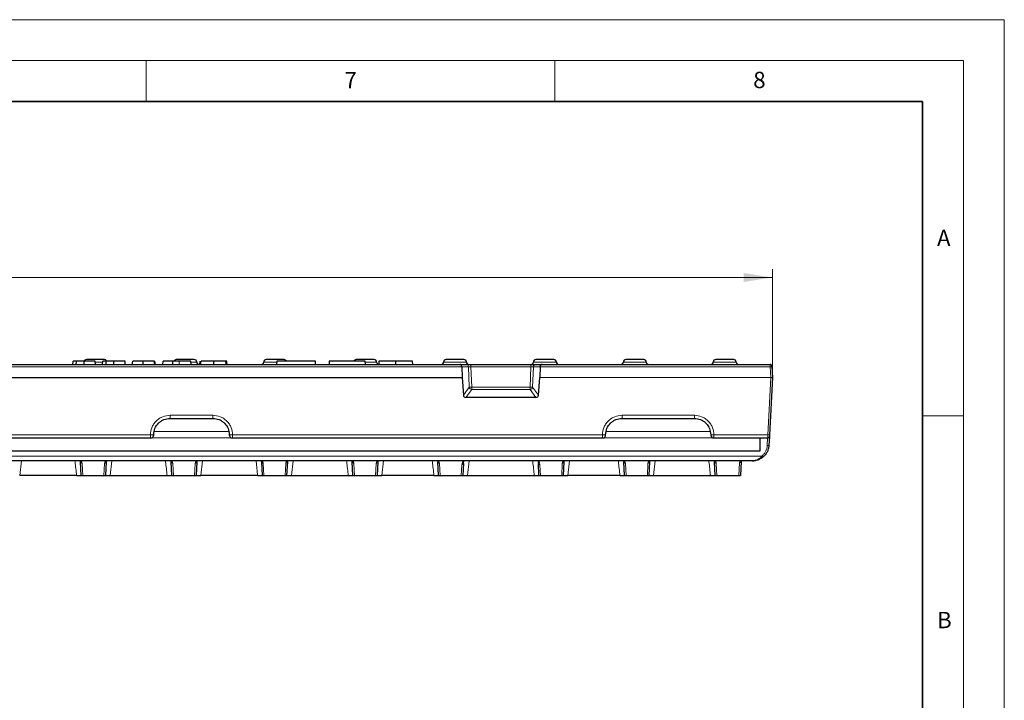
# Model space of a CAD drawing. Units: millimetres. Extents: x 0 to 420, y 0 to 297.
# Drawn here: x 300 to 420, y 214 to 297 of the extents above; entities that cross this region are included whole.
import ezdxf

# ---------------------------------------------------------------- set-up
doc = ezdxf.new("R2010")
doc.units = ezdxf.units.MM
doc.styles.add('SLDTEXTSTYLE0', font='TXT', dxfattribs={"width": 0.605})
doc.dimstyles.new('SLDDIMSTYLE0', dxfattribs={"dimtxt": 3.5, "dimasz": 3.5, "dimexe": 0, "dimexo": 0.0625, "dimgap": 0.875, "dimtad": 1, "dimdec": 1, "dimlfac": 2.5, "dimrnd": 1e-09, "dimzin": 12, "dimdsep": 46, "dimtxsty": 'SLDTEXTSTYLE0', "dimsah": 1, "dimcen": 0.09, "dimadec": 0, "dimazin": 3, "dimtfac": 1, "dimtdec": 3, "dimtofl": 0, "dimtmove": 0, "dimatfit": 3, "dimfxl": 1, "dimfrac": 2, "dimtolj": 1, "dimtzin": 12, "dimarcsym": 0})

# ---------------------------------------------------------------- blocks, each defined once
blk = doc.blocks.new('_D')
at = {"color": 7, "linetype": 'Continuous', "lineweight": 0}
for p, q in [((192.23, 253.28), (192.23, 266.44)), ((391.63, 253.28), (391.63, 266.44)), ((192.23, 265.44), (391.63, 265.44))]:
    blk.add_line(p, q, dxfattribs=at)
at = {"color": 7, "linetype": 'Continuous', "lineweight": 18}
for points in [[(192.23, 265.44), (195.73, 264.9), (195.73, 265.98)], [(391.63, 265.44), (388.13, 265.98), (388.13, 264.9)]]:
    blk.add_solid(points, dxfattribs=at)
at = {"color": 7, "linetype": 'Continuous', "lineweight": 18, "insert": (287.92, 269.95), "char_height": 3.5, "attachment_point": 1, "style": 'SLDTEXTSTYLE0'}
blk.add_mtext('499', dxfattribs=at)

msp = doc.modelspace()

# ---------------------------------------------------------------- linework, layer by layer
at = {"color": 7, "linetype": 'Continuous', "lineweight": 18}
for p, q in [((0, 297), (420, 297)), ((420, 0), (420, 297)), ((15, 292), (415, 292)), ((315, 292), (315, 287)), ((365, 292), (365, 287)), ((415, 292), (415, 5)), ((410, 248.5), (415, 248.5))]:
    msp.add_line(p, q, dxfattribs=at)
at = {"color": 7, "linetype": 'Continuous', "lineweight": 35}
for p, q in [((410, 287), (20, 287)), ((410, 5), (410, 287))]:
    msp.add_line(p, q, dxfattribs=at)
at = {"color": 8, "linetype": 'Continuous', "lineweight": 18}
for p, q in [((230.2472, 254.4906), (353.6175, 254.4906)), ((308.7677, 255.0938), (309.7173, 255.0938)), ((319.0637, 254.7938), (319.0637, 255.1938)), ((320.4789, 255.0938), (321.1923, 255.0938)), ((329.3923, 255.0938), (330.9719, 255.0938)), ((341.8081, 255.0938), (343.1923, 255.0938)), ((351.3923, 255.0938), (354.1923, 255.0938)), ((353.6175, 254.4906), (354.4353, 254.4906)), ((354.5331, 252.0119), (354.4353, 254.4906)), ((354.7424, 254.7938), (354.7424, 254.4906)), ((354.7424, 254.4906), (354.8402, 252.0119)), ((354.7424, 254.4906), (362.0823, 254.4906)), ((361.9845, 252.0119), (362.0823, 254.4906)), ((362.0823, 254.7938), (362.0823, 254.4906)), ((362.3894, 254.4906), (362.2916, 252.0119)), ((362.3894, 254.4906), (363.2072, 254.4906)), ((362.3923, 255.0938), (365.1923, 255.0938)), ((363.2072, 254.4906), (391.3647, 254.4906)), ((373.3923, 255.0938), (376.1923, 255.0938)), ((384.3923, 255.0938), (387.1923, 255.0938)), ((391.4318, 253.2095), (391.3647, 254.4906)), ((363.1555, 253.1886), (391.4318, 253.1886)), ((363.1566, 253.2095), (391.4318, 253.2095)), ((391.0647, 246.1729), (391.4321, 253.1833)), ((391.4318, 253.1886), (391.4318, 253.2095)), ((391.4318, 253.1886), (391.4321, 253.1833)), ((353.8187, 251.0414), (354.5331, 252.0119)), ((354.8402, 251.7279), (354.8402, 252.0119)), ((354.8402, 252.0119), (361.9845, 252.0119)), ((361.9845, 252.0119), (361.9845, 251.7279)), ((362.2916, 252.0119), (363.006, 251.0414)), ((354.8402, 251.7279), (354.1241, 250.7553)), ((361.9845, 251.7279), (354.8402, 251.7279)), ((362.7005, 250.7553), (361.9845, 251.7279)), ((317.9259, 248.5729), (323.1788, 248.5729)), ((317.9259, 248.5729), (317.9259, 248.1938)), ((323.1788, 248.5729), (323.1788, 248.1938)), ((373.2259, 248.5729), (382.0788, 248.5729)), ((373.2259, 248.5729), (373.2259, 248.1938)), ((382.0788, 248.5729), (382.0788, 248.1938)), ((268.3388, 246.1729), (315.5259, 246.1729)), ((315.5259, 245.7938), (315.5259, 246.1729)), ((315.5259, 245.7938), (325.5788, 245.7938)), ((325.0992, 246.5938), (316.0055, 246.5938)), ((325.5788, 246.1729), (370.8259, 246.1729)), ((325.5788, 246.1729), (325.5788, 245.7938)), ((370.8259, 245.7938), (370.8259, 246.1729)), ((370.8259, 245.7938), (384.4788, 245.7938)), ((383.9992, 246.5938), (371.3055, 246.5938)), ((384.4788, 246.1729), (391.0647, 246.1729)), ((384.4788, 246.1729), (384.4788, 245.7938)), ((391.0448, 245.7938), (390.9974, 244.8891)), ((193.5599, 243.5624), (390.3048, 243.5624)), ((299.5323, 241.1938), (299.7367, 242.9938)), ((307.1146, 242.9938), (307.1813, 242.6908)), ((307.1813, 242.6908), (307.2594, 241.1937)), ((309.8453, 241.1937), (309.9234, 242.6908)), ((309.9234, 242.6908), (309.99, 242.9938)), ((310.6123, 241.1938), (310.8167, 242.9938)), ((318.1946, 242.9938), (318.2613, 242.6908)), ((318.2613, 242.6908), (318.3394, 241.1937)), ((320.9253, 241.1937), (321.0034, 242.6908)), ((321.0034, 242.6908), (321.07, 242.9938)), ((321.6923, 241.1938), (321.8967, 242.9938)), ((329.2746, 242.9938), (329.3413, 242.6908)), ((329.3413, 242.6908), (329.4194, 241.1937)), ((332.0053, 241.1937), (332.0834, 242.6908)), ((332.0834, 242.6908), (332.15, 242.9938)), ((332.7723, 241.1938), (332.9767, 242.9938)), ((340.3546, 242.9938), (340.4213, 242.6908)), ((340.4213, 242.6908), (340.4994, 241.1937)), ((343.0853, 241.1937), (343.1634, 242.6908)), ((343.1634, 242.6908), (343.2348, 242.9938)), ((343.8523, 241.1938), (344.0567, 242.9938)), ((350.9013, 242.6908), (350.8297, 242.9938)), ((350.9013, 242.6908), (350.9794, 241.1937)), ((353.5648, 241.1937), (353.6341, 242.5207)), ((353.6341, 242.5207), (353.7385, 242.9938)), ((354.3318, 241.1938), (354.5363, 242.9938)), ((363.0862, 242.9938), (363.1906, 242.5207)), ((363.1906, 242.5207), (363.2599, 241.1937)), ((365.8453, 241.1937), (365.9234, 242.6908)), ((365.9948, 242.9938), (365.9234, 242.6908)), ((366.6123, 241.1938), (366.8167, 242.9938)), ((373.5897, 242.9938), (373.6613, 242.6908)), ((373.6613, 242.6908), (373.7394, 241.1937)), ((376.3253, 241.1937), (376.4034, 242.6908)), ((376.4034, 242.6908), (376.47, 242.9938)), ((377.0923, 241.1938), (377.2967, 242.9938)), ((384.7413, 242.6908), (384.8194, 241.1937)), ((387.5327, 241.1937), (387.6151, 242.7718)), ((387.6151, 242.7718), (387.663, 242.9938))]:
    msp.add_line(p, q, dxfattribs=at)
at = {"color": 7, "linetype": 'Continuous', "lineweight": 25}
for p, q in [((230.4877, 254.7938), (353.3769, 254.7938)), ((306.0206, 254.7938), (306.0556, 255.1938)), ((306.4455, 254.7938), (306.4743, 255.1938)), ((307.4042, 254.7938), (307.4041, 255.1938)), ((308.7954, 254.7938), (308.7604, 255.1938)), ((309.6772, 254.7938), (309.7122, 255.1938)), ((310.1021, 254.7938), (310.1309, 255.1938)), ((311.0607, 254.7938), (311.0606, 255.1938)), ((312.452, 254.7938), (312.417, 255.1938)), ((317.052, 254.7938), (317.087, 255.1938)), ((318.2506, 254.7938), (318.2613, 255.1938)), ((320.4701, 255.1938), (319.0637, 255.1938)), ((320.5051, 254.7938), (320.4701, 255.1938)), ((321.5719, 254.7938), (321.6069, 255.1938)), ((321.6199, 255.1938), (321.6069, 255.1938)), ((323.2811, 254.7938), (323.2812, 255.1938)), ((324.7783, 254.7938), (324.7433, 255.1938)), ((324.8651, 255.1938), (324.7994, 255.1938)), ((330.9772, 255.1938), (330.9562, 254.7938)), ((335.7065, 255.1938), (330.9772, 255.1938)), ((335.7274, 254.7938), (335.7065, 255.1938)), ((337.406, 255.1938), (337.3772, 254.7938)), ((341.8028, 255.1938), (337.406, 255.1938)), ((341.8238, 254.7938), (341.8028, 255.1938)), ((343.476, 255.1938), (343.4551, 254.7938)), ((345.5367, 255.1938), (343.476, 255.1938)), ((345.5367, 254.7938), (345.5367, 255.1938)), ((347.5974, 255.1938), (345.5367, 255.1938)), ((347.6184, 254.7938), (347.5974, 255.1938)), ((353.3769, 254.7938), (354.1282, 254.7938)), ((353.6175, 254.4906), (353.6685, 253.199)), ((354.7424, 254.7938), (362.0823, 254.7938)), ((362.6965, 254.7938), (363.4477, 254.7938)), ((363.2072, 254.4906), (363.1566, 253.2095)), ((363.4477, 254.7938), (391.3587, 254.7938)), ((391.5644, 254.4906), (391.6315, 253.2095)), ((230.1962, 253.199), (353.6685, 253.199)), ((353.6685, 253.199), (353.8187, 251.0414)), ((363.006, 251.0414), (363.1555, 253.1886)), ((391.6318, 253.1833), (391.2644, 246.1729)), ((391.6315, 253.2095), (391.6318, 253.2043)), ((362.7005, 250.7553), (354.1241, 250.7553)), ((317.9259, 248.1938), (323.1788, 248.1938)), ((373.2259, 248.1938), (382.0788, 248.1938)), ((268.3388, 245.7938), (315.5259, 245.7938)), ((325.5788, 245.7938), (370.8259, 245.7938)), ((384.4788, 245.7938), (391.0547, 245.7938)), ((390.0723, 245.7938), (390.0723, 244.1938)), ((391.0547, 245.7938), (391.0551, 245.8056)), ((391.2515, 245.9273), (391.1971, 244.8891)), ((390.0723, 244.1938), (193.7923, 244.1938)), ((389.1999, 242.9938), (194.6648, 242.9938)), ((306.9348, 242.9938), (306.9982, 242.7936)), ((307.0686, 241.1937), (306.9815, 242.8558)), ((310.1231, 242.8558), (310.036, 241.1938)), ((310.1231, 242.8558), (310.158, 242.9938)), ((318.0148, 242.9938), (318.0782, 242.7936)), ((318.1486, 241.1938), (318.0615, 242.8558)), ((321.2031, 242.8558), (321.116, 241.1938)), ((321.2031, 242.8558), (321.238, 242.9938)), ((329.0948, 242.9938), (329.1582, 242.7936)), ((329.2286, 241.1937), (329.1415, 242.8558)), ((332.2831, 242.8558), (332.196, 241.1938)), ((332.2831, 242.8558), (332.318, 242.9938)), ((340.1748, 242.9938), (340.2382, 242.7936)), ((340.3086, 241.1938), (340.2215, 242.8558)), ((343.3631, 242.8558), (343.276, 241.1938)), ((343.3631, 242.8558), (343.4022, 243.0013)), ((350.6641, 243.0173), (350.7063, 242.8249)), ((350.7886, 241.1937), (350.7015, 242.8558)), ((353.8338, 242.6863), (353.7556, 241.1938)), ((353.8289, 242.655), (353.8911, 242.9938)), ((362.9186, 242.9938), (362.9957, 242.655)), ((363.0691, 241.1937), (362.9909, 242.6863)), ((366.1231, 242.8558), (366.036, 241.1938)), ((366.1231, 242.8558), (366.1622, 243.0013)), ((373.4241, 243.0173), (373.4663, 242.8249)), ((373.5486, 241.1938), (373.4615, 242.8558)), ((376.6031, 242.8558), (376.516, 241.1938)), ((376.6031, 242.8558), (376.638, 242.9938)), ((384.4948, 242.9938), (384.5582, 242.7936)), ((384.6286, 241.1938), (384.5415, 242.8558)), ((387.8148, 242.9366), (387.7234, 241.1938)), ((387.8148, 242.9366), (387.8289, 242.9938)), ((387.825, 242.9938), (387.8148, 242.9366)), ((306.4924, 241.1938), (299.5323, 241.1938)), ((307.2594, 241.1937), (309.8453, 241.1937)), ((310.6123, 241.1938), (317.5724, 241.1938)), ((318.3394, 241.1937), (320.9253, 241.1937)), ((328.6524, 241.1938), (321.6923, 241.1938)), ((329.4194, 241.1937), (332.0053, 241.1937)), ((332.7723, 241.1938), (339.7324, 241.1938)), ((340.4994, 241.1937), (343.0853, 241.1937)), ((350.2124, 241.1938), (343.8523, 241.1938)), ((350.9794, 241.1937), (353.5648, 241.1937)), ((354.3318, 241.1938), (362.4928, 241.1938)), ((363.2599, 241.1937), (365.8453, 241.1937)), ((372.9724, 241.1938), (366.6123, 241.1938)), ((373.7394, 241.1937), (376.3253, 241.1937)), ((377.0923, 241.1938), (384.0524, 241.1938)), ((384.8194, 241.1937), (387.5327, 241.1937))]:
    msp.add_line(p, q, dxfattribs=at)
at = {"color": 7, "linetype": 'Continuous', "lineweight": 25, "flags": 128}
for points in [[(313.3338, 254.7938), (313.3513, 254.9938), (313.3688, 255.1938)], [(314.6566, 254.7938), (314.6566, 254.9938), (314.6567, 255.1938)], [(316.0469, 254.7938), (316.0278, 254.9938), (316.0087, 255.1938)], [(316.1085, 254.7938), (316.0909, 254.995), (316.0733, 255.1962)], [(321.6952, 254.7938), (321.7136, 254.9938), (321.7321, 255.1938)], [(324.9016, 254.7938), (324.8834, 254.9938), (324.8651, 255.1938)], [(391.3587, 254.7938), (391.3964, 254.7902), (391.411, 254.7868)], [(391.2545, 245.9833), (391.2489, 245.9458), (391.2366, 245.9106)]]:
    msp.add_lwpolyline(points, dxfattribs=at)
at = {"color": 7, "linetype": 'Continuous', "lineweight": 25}
for centre, radius, start, end in [((307.6923, 255.0938), 0.3, 90, 160.380669), ((309.8923, 255.0938), 0.3, 24.407237, 90), ((318.6923, 255.0938), 0.3, 90, 160.380669), ((320.8923, 255.0938), 0.3, 0, 90), ((329.6923, 255.0938), 0.3, 90, 180), ((331.8923, 255.0938), 0.3, 19.471221, 90), ((340.6923, 255.0938), 0.3, 90, 160.528779), ((342.8923, 255.0938), 0.3, 0, 90), ((351.6923, 255.0938), 0.3, 90, 180), ((353.8923, 255.0938), 0.3, 0, 90), ((362.6923, 255.0938), 0.3, 90, 180), ((364.8923, 255.0938), 0.3, 0, 90), ((373.6923, 255.0938), 0.3, 90, 180), ((375.8923, 255.0938), 0.3, 0, 90), ((384.6923, 255.0938), 0.3, 90, 180), ((386.8923, 255.0938), 0.3, 0, 90), ((321.4923, 255.0938), 0.3, 180, 270), ((329.0923, 255.0938), 0.3, 270, 0), ((343.4923, 255.0938), 0.3, 180, 262.884173), ((351.0923, 255.0938), 0.3, 270, 360), ((354.4923, 255.0938), 0.3, 180, 270), ((362.0923, 255.0938), 0.3, 270, 0), ((365.4923, 255.0938), 0.3, 180, 270), ((373.0923, 255.0938), 0.3, 270, 0), ((376.4923, 255.0938), 0.3, 180, 270), ((384.0923, 255.0938), 0.3, 270, 360), ((387.4923, 255.0938), 0.3, 180, 270), ((391.3587, 254.5938), 0.2, 3, 42.393738), ((391.4321, 253.1938), 0.2, 357, 3), ((315.5259, 246.1938), 0.4, 270, 0), ((325.5788, 246.1938), 0.4, 180, 270), ((370.8259, 246.1938), 0.4, 270, 0), ((384.4788, 246.1938), 0.4, 180, 270), ((391.0547, 245.9938), 0.2, 270, 297.687909)]:
    msp.add_arc(centre, radius, start, end, dxfattribs=at)
at = {"color": 8, "linetype": 'Continuous', "lineweight": 18}
for centre, radius, start, end in [((354.1223, 254.4807), 0.3132, 1.805175, 88.916493), ((362.7024, 254.4807), 0.3132, 91.083507, 178.194825), ((391.4645, 253.5335), 0.9623, 84.043308, 95.956692), ((391.5317, 252.2524), 0.9623, 84.043308, 95.956692), ((391.4312, 254.1579), 0.9693, 270.037795, 281.929485), ((391.4314, 254.1527), 0.9693, 270.037795, 281.929485), ((391.5319, 254.1404), 0.9623, 264.043308, 275.956692), ((354.8702, 252.0684), 0.3418, 189.520254, 264.96422), ((354.6867, 254.618), 2.6106, 266.628137, 273.371863), ((361.9545, 252.0684), 0.3418, 275.03578, 350.479746), ((362.138, 254.618), 2.6106, 266.628137, 273.371863), ((315.6256, 248.0993), 1.929, 267.036602, 278.95519), ((325.479, 248.0993), 1.929, 261.04481, 272.963398), ((370.9256, 248.0993), 1.929, 267.036602, 278.95519), ((384.379, 248.0993), 1.929, 261.04481, 272.963398), ((391.1645, 247.13), 0.9623, 264.043308, 275.956692), ((391.0972, 245.8462), 0.9623, 264.043308, 275.956692), ((391.4969, 244.4304), 1.4746, 216.059482, 223.518824), ((307.1679, 242.8779), 0.1876, 186.762986, 274.093944), ((309.9368, 242.8779), 0.1876, 265.906056, 353.237014), ((318.2479, 242.8779), 0.1876, 186.762986, 274.093944), ((321.0168, 242.8779), 0.1876, 265.906056, 353.237014), ((329.3279, 242.8779), 0.1876, 186.762986, 274.093944), ((332.0968, 242.8779), 0.1876, 265.906056, 353.237014), ((340.4079, 242.8779), 0.1876, 186.762986, 274.093944), ((343.1768, 242.8779), 0.1876, 265.906056, 353.237014), ((350.8879, 242.8779), 0.1876, 186.763127, 274.093932), ((353.6472, 242.7081), 0.1879, 266.002995, 353.339707), ((363.1775, 242.7081), 0.1879, 186.660524, 273.996986), ((365.9368, 242.8779), 0.1876, 265.906056, 353.237014), ((373.6479, 242.8779), 0.1876, 186.763127, 274.093932), ((376.4168, 242.8779), 0.1876, 265.906056, 353.237014), ((384.7279, 242.8779), 0.1876, 186.762986, 274.093944), ((387.6286, 242.9588), 0.1875, 265.859883, 353.187832)]:
    msp.add_arc(centre, radius, start, end, dxfattribs=at)
at = {"color": 7, "linetype": 'Continuous', "lineweight": 25}
for centre, major_axis, ratio, start_param, end_param in [((353.3769, 254.4738), (0, 0.32), 0.75279184, 4.76474886, 6.28318531), ((363.4477, 254.4738), (0, 0.32), 0.75279184, 0, 1.51843645), ((363.0986, 253.199), (0.0119, 0.2), 0.28686837, 4.67707966, 4.78179941), ((354.1488, 251.0894), (0.2274, 0.2592), 0.92753731, 2.39785652, 3.82451089), ((362.6759, 251.0894), (-0.2274, 0.2592), 0.92753731, 2.45867442, 3.88532878)]:
    msp.add_ellipse(centre, major_axis=major_axis, ratio=ratio, start_param=start_param, end_param=end_param, dxfattribs=at)
for points, knots in [([(309.8923, 255.3938), (309.8758, 255.3938), (309.8427, 255.3938), (309.5883, 255.3938), (309.225, 255.3938), (308.8456, 255.3938), (308.5229, 255.3938), (308.2786, 255.3938), (308.0705, 255.3938), (307.9593, 255.3938), (307.9054, 255.3938), (307.8843, 255.3938), (307.813, 255.3938), (307.7171, 255.3938), (307.7008, 255.3938), (307.6923, 255.3938)], [0, 0, 0, 0, 0.12474738, 0.24949476, 0.37424215, 0.49898953, 0.57711766, 0.65524579, 0.7249991, 0.79481211, 0.79586211, 0.80392194, 0.82612079, 0.90957038, 1, 1, 1, 1]), ([(308.7923, 255.3938), (308.7467, 255.3938), (308.701, 255.3938), (308.6553, 255.3938), (308.6536, 255.3938), (308.6478, 255.3938), (308.5161, 255.3938), (308.3097, 255.3938), (308.0705, 255.3938), (307.9595, 255.3938), (307.9062, 255.3938), (307.8288, 255.3938), (307.7195, 255.3938), (307.7009, 255.3938), (307.6923, 255.3938)], [0, 0, 0, 0, 0.07943944, 0.07953789, 0.08027441, 0.08228589, 0.08983834, 0.31176608, 0.45123547, 0.5905856, 0.59227598, 0.60681912, 0.81934366, 1, 1, 1, 1]), ([(320.8923, 255.3938), (320.8758, 255.3938), (320.8427, 255.3938), (320.5883, 255.3938), (320.225, 255.3938), (319.8456, 255.3938), (319.5229, 255.3938), (319.2786, 255.3938), (319.0705, 255.3938), (318.9593, 255.3938), (318.9054, 255.3938), (318.8843, 255.3938), (318.813, 255.3938), (318.7171, 255.3938), (318.7008, 255.3938), (318.6923, 255.3938)], [0, 0, 0, 0, 0.124747382, 0.249494764, 0.374242146, 0.498989528, 0.577117659, 0.65524579, 0.724999102, 0.794812114, 0.795862108, 0.803921941, 0.826120795, 0.909570379, 1, 1, 1, 1]), ([(319.7923, 255.3938), (319.7467, 255.3938), (319.701, 255.3938), (319.6553, 255.3938), (319.6536, 255.3938), (319.6478, 255.3938), (319.5161, 255.3938), (319.3097, 255.3938), (319.0705, 255.3938), (318.9595, 255.3938), (318.9062, 255.3938), (318.8288, 255.3938), (318.7195, 255.3938), (318.7009, 255.3938), (318.6923, 255.3938)], [0, 0, 0, 0, 0.07943944, 0.07953789, 0.08027441, 0.08228589, 0.08983834, 0.31176608, 0.45123547, 0.5905856, 0.59227598, 0.60681912, 0.81934366, 1, 1, 1, 1]), ([(331.8923, 255.3938), (331.8758, 255.3938), (331.8427, 255.3938), (331.5883, 255.3938), (331.225, 255.3938), (330.8456, 255.3938), (330.5229, 255.3938), (330.2786, 255.3938), (330.0705, 255.3938), (329.9593, 255.3938), (329.9054, 255.3938), (329.8843, 255.3938), (329.813, 255.3938), (329.7171, 255.3938), (329.7008, 255.3938), (329.6923, 255.3938)], [0, 0, 0, 0, 0.12474738, 0.24949476, 0.37424215, 0.49898953, 0.57711766, 0.65524579, 0.7249991, 0.79481211, 0.79586211, 0.80392194, 0.82612079, 0.90957038, 1, 1, 1, 1]), ([(330.7923, 255.3938), (330.7467, 255.3938), (330.701, 255.3938), (330.6553, 255.3938), (330.6536, 255.3938), (330.6478, 255.3938), (330.5161, 255.3938), (330.3097, 255.3938), (330.0705, 255.3938), (329.9595, 255.3938), (329.9062, 255.3938), (329.8288, 255.3938), (329.7195, 255.3938), (329.7009, 255.3938), (329.6923, 255.3938)], [0, 0, 0, 0, 0.07943944, 0.07953789, 0.08027441, 0.08228589, 0.08983834, 0.31176608, 0.45123547, 0.5905856, 0.59227598, 0.60681912, 0.81934366, 1, 1, 1, 1]), ([(342.8923, 255.3938), (342.8758, 255.3938), (342.8427, 255.3938), (342.5883, 255.3938), (342.225, 255.3938), (341.8456, 255.3938), (341.5229, 255.3938), (341.2786, 255.3938), (341.0705, 255.3938), (340.9593, 255.3938), (340.9054, 255.3938), (340.8843, 255.3938), (340.813, 255.3938), (340.7171, 255.3938), (340.7008, 255.3938), (340.6923, 255.3938)], [0, 0, 0, 0, 0.12474738, 0.24949476, 0.37424215, 0.49898953, 0.57711766, 0.65524579, 0.7249991, 0.79481211, 0.79586211, 0.80392194, 0.82612079, 0.90957038, 1, 1, 1, 1]), ([(342.8923, 255.3938), (342.8813, 255.3938), (342.8593, 255.3938), (342.7041, 255.3938), (342.5145, 255.3938), (342.3071, 255.3938), (342.0633, 255.3938), (341.8376, 255.3938), (341.701, 255.3938), (341.6553, 255.3938), (341.6536, 255.3938), (341.6478, 255.3938), (341.5161, 255.3938), (341.3097, 255.3938), (341.0705, 255.3938), (340.9595, 255.3938), (340.9062, 255.3938), (340.8288, 255.3938), (340.7195, 255.3938), (340.7009, 255.3938), (340.6923, 255.3938)], [0, 0, 0, 0, 0.10229955, 0.20459909, 0.27432593, 0.34399315, 0.42084214, 0.50005627, 0.53977152, 0.53982074, 0.54018896, 0.54119459, 0.54497039, 0.65592177, 0.72564861, 0.79531584, 0.79616093, 0.80343168, 0.909682, 1, 1, 1, 1]), ([(353.8923, 255.3938), (353.8813, 255.3938), (353.8593, 255.3938), (353.7041, 255.3938), (353.5145, 255.3938), (353.3071, 255.3938), (353.0633, 255.3938), (352.8376, 255.3938), (352.701, 255.3938), (352.6553, 255.3938), (352.6536, 255.3938), (352.6478, 255.3938), (352.5161, 255.3938), (352.3097, 255.3938), (352.0705, 255.3938), (351.9595, 255.3938), (351.9062, 255.3938), (351.8288, 255.3938), (351.7195, 255.3938), (351.7009, 255.3938), (351.6923, 255.3938)], [0, 0, 0, 0, 0.10229955, 0.20459909, 0.27432593, 0.34399315, 0.42084214, 0.50005627, 0.53977152, 0.53982074, 0.54018896, 0.54119459, 0.54497039, 0.65592177, 0.72564861, 0.79531584, 0.79616093, 0.80343168, 0.909682, 1, 1, 1, 1]), ([(352.2745, 255.3938), (352.2062, 255.3938), (352.0693, 255.3938), (351.9594, 255.3938), (351.9054, 255.3938), (351.8843, 255.3938), (351.813, 255.3938), (351.7171, 255.3938), (351.7008, 255.3938), (351.6923, 255.3938)], [0, 0, 0, 0, 0.20220907, 0.40474, 0.40778609, 0.43116805, 0.495568, 0.73765929, 1, 1, 1, 1]), ([(364.8923, 255.3938), (364.8813, 255.3938), (364.8593, 255.3938), (364.7041, 255.3938), (364.5145, 255.3938), (364.3071, 255.3938), (364.0633, 255.3938), (363.8376, 255.3938), (363.701, 255.3938), (363.6553, 255.3938), (363.6536, 255.3938), (363.6478, 255.3938), (363.5161, 255.3938), (363.3097, 255.3938), (363.0705, 255.3938), (362.9595, 255.3938), (362.9062, 255.3938), (362.8288, 255.3938), (362.7195, 255.3938), (362.7009, 255.3938), (362.6923, 255.3938)], [0, 0, 0, 0, 0.10229955, 0.20459909, 0.27432593, 0.34399315, 0.42084214, 0.50005627, 0.53977152, 0.53982074, 0.54018896, 0.54119459, 0.54497039, 0.65592177, 0.72564861, 0.79531584, 0.79616093, 0.80343168, 0.909682, 1, 1, 1, 1]), ([(362.9123, 255.3938), (362.9116, 255.3938), (362.9054, 255.3938), (362.8843, 255.3938), (362.813, 255.3938), (362.7171, 255.3938), (362.7008, 255.3938), (362.6923, 255.3938)], [0, 0, 0, 0, 0.00511723, 0.04439749, 0.15258542, 0.55928382, 1, 1, 1, 1]), ([(364.8923, 255.3938), (364.8809, 255.3938), (364.8573, 255.3938), (364.7287, 255.3938), (364.647, 255.3938), (364.6415, 255.3938), (364.5602, 255.3938), (364.4159, 255.3938), (364.2522, 255.3938), (364.1682, 255.3938), (364.1111, 255.3938), (364.0554, 255.3938), (364.0259, 255.3938)], [0, 0, 0, 0, 0.24237859, 0.49940246, 0.49998746, 0.50451354, 0.51701411, 0.75667786, 0.87825005, 0.88440662, 0.93891062, 1, 1, 1, 1]), ([(375.8923, 255.3938), (375.8813, 255.3938), (375.8593, 255.3938), (375.7041, 255.3938), (375.5145, 255.3938), (375.3071, 255.3938), (375.0633, 255.3938), (374.8376, 255.3938), (374.701, 255.3938), (374.6553, 255.3938), (374.6536, 255.3938), (374.6478, 255.3938), (374.5161, 255.3938), (374.3097, 255.3938), (374.0705, 255.3938), (373.9595, 255.3938), (373.9062, 255.3938), (373.8288, 255.3938), (373.7195, 255.3938), (373.7009, 255.3938), (373.6923, 255.3938)], [0, 0, 0, 0, 0.10229955, 0.20459909, 0.27432593, 0.34399315, 0.42084214, 0.50005627, 0.53977152, 0.53982074, 0.54018896, 0.54119459, 0.54497039, 0.65592177, 0.72564861, 0.79531584, 0.79616093, 0.80343168, 0.909682, 1, 1, 1, 1]), ([(386.8923, 255.3938), (386.8813, 255.3938), (386.8593, 255.3938), (386.7041, 255.3938), (386.5145, 255.3938), (386.3071, 255.3938), (386.0633, 255.3938), (385.8376, 255.3938), (385.701, 255.3938), (385.6553, 255.3938), (385.6536, 255.3938), (385.6478, 255.3938), (385.5161, 255.3938), (385.3097, 255.3938), (385.0705, 255.3938), (384.9595, 255.3938), (384.9062, 255.3938), (384.8288, 255.3938), (384.7195, 255.3938), (384.7009, 255.3938), (384.6923, 255.3938)], [0, 0, 0, 0, 0.10229955, 0.20459909, 0.27432593, 0.34399315, 0.42084214, 0.50005627, 0.53977152, 0.53982074, 0.54018896, 0.54119459, 0.54497039, 0.65592177, 0.72564861, 0.79531584, 0.79616093, 0.80343168, 0.909682, 1, 1, 1, 1]), ([(306.4743, 255.1938), (306.3657, 255.1938), (306.1613, 255.1938), (306.073, 255.1938), (306.0615, 255.1938), (306.0556, 255.1938)], [0, 0, 0, 0, 0.35960746, 0.67689128, 1, 1, 1, 1]), ([(307.4041, 255.1938), (307.2444, 255.1938), (306.9436, 255.1938), (306.6376, 255.1938), (306.5138, 255.1938), (306.4743, 255.1938)], [0, 0, 0, 0, 0.43508713, 0.81999658, 1, 1, 1, 1]), ([(308.7604, 255.1938), (308.7506, 255.1938), (308.7327, 255.1938), (308.5377, 255.1938), (308.239, 255.1938), (307.917, 255.1938), (307.6179, 255.1938), (307.4527, 255.1938), (307.4041, 255.1938)], [0, 0, 0, 0, 0.3132916, 0.57371644, 0.70578285, 0.83921767, 0.9526023, 1, 1, 1, 1]), ([(310.1309, 255.1938), (310.0223, 255.1938), (309.8179, 255.1938), (309.7296, 255.1938), (309.718, 255.1938), (309.7122, 255.1938)], [0, 0, 0, 0, 0.35960746, 0.67689128, 1, 1, 1, 1]), ([(311.0606, 255.1938), (310.901, 255.1938), (310.6002, 255.1938), (310.2942, 255.1938), (310.1704, 255.1938), (310.1309, 255.1938)], [0, 0, 0, 0, 0.43508713, 0.81999658, 1, 1, 1, 1]), ([(312.417, 255.1938), (312.4072, 255.1938), (312.3893, 255.1938), (312.1942, 255.1938), (311.8955, 255.1938), (311.5736, 255.1938), (311.2744, 255.1938), (311.1093, 255.1938), (311.0606, 255.1938)], [0, 0, 0, 0, 0.313291603, 0.573716437, 0.705782848, 0.839217672, 0.952602304, 1, 1, 1, 1]), ([(314.6567, 255.1938), (314.4937, 255.1938), (314.2112, 255.1938), (313.846, 255.1938), (313.5803, 255.1938), (313.3976, 255.1938), (313.3776, 255.1938), (313.3688, 255.1938)], [0, 0, 0, 0, 0.23715682, 0.41124495, 0.5856376, 0.81853604, 1, 1, 1, 1]), ([(316.0087, 255.1938), (315.9772, 255.1938), (315.9253, 255.1938), (315.6646, 255.1938), (315.338, 255.1938), (314.9846, 255.1938), (314.7556, 255.1938), (314.6567, 255.1938)], [0, 0, 0, 0, 0.29576142, 0.48650094, 0.6782287, 0.86104356, 1, 1, 1, 1]), ([(318.2613, 255.1938), (318.1104, 255.1938), (317.8045, 255.1938), (317.423, 255.1938), (317.1295, 255.1938), (317.1022, 255.1938), (317.087, 255.1938)], [0, 0, 0, 0, 0.18132798, 0.36789155, 0.6476782, 1, 1, 1, 1]), ([(319.0637, 255.1938), (318.9834, 255.1938), (318.8228, 255.1938), (318.5529, 255.1938), (318.3678, 255.1938), (318.2613, 255.1938)], [0, 0, 0, 0, 0.29777555, 0.59559474, 1, 1, 1, 1]), ([(323.2812, 255.1938), (323.0578, 255.1938), (322.6843, 255.1938), (322.2143, 255.1938), (321.9188, 255.1938), (321.7655, 255.1938), (321.7423, 255.1938), (321.7321, 255.1938)], [0, 0, 0, 0, 0.28930028, 0.48382712, 0.67932796, 0.85904471, 1, 1, 1, 1]), ([(324.7433, 255.1938), (324.7286, 255.1938), (324.7023, 255.1938), (324.4676, 255.1938), (324.158, 255.1938), (323.7485, 255.1938), (323.4436, 255.1938), (323.2812, 255.1938)], [0, 0, 0, 0, 0.22474718, 0.40244301, 0.57955833, 0.77605526, 1, 1, 1, 1]), ([(354.1282, 254.7938), (354.1526, 254.7938), (354.2027, 254.7938), (354.3517, 254.7938), (354.5379, 254.7938), (354.6754, 254.7938), (354.7424, 254.7938)], [0, 0, 0, 0, 0.24345246, 0.5, 0.75654754, 1, 1, 1, 1]), ([(362.0823, 254.7938), (362.1492, 254.7938), (362.2868, 254.7938), (362.473, 254.7938), (362.622, 254.7938), (362.6721, 254.7938), (362.6965, 254.7938)], [0, 0, 0, 0, 0.24345246, 0.5, 0.75654754, 1, 1, 1, 1]), ([(391.5415, 254.6749), (391.532, 254.6921), (391.5128, 254.7269), (391.4667, 254.764), (391.4139, 254.7864), (391.3768, 254.7872), (391.3588, 254.7877)], [0, 0, 0, 0, 0.25224988, 0.50991573, 0.76226026, 1, 1, 1, 1]), ([(391.5584, 254.6043), (391.5585, 254.6027), (391.5587, 254.5996), (391.5601, 254.5729), (391.562, 254.5353), (391.5636, 254.5051), (391.5644, 254.4906)], [0, 0, 0, 0, 0.2484606, 0.50001634, 0.75918751, 1, 1, 1, 1]), ([(315.9259, 246.1938), (315.9558, 246.4556), (316.0155, 246.9787), (316.4069, 247.5402), (316.8174, 247.8737), (317.2827, 248.1247), (317.671, 248.1664), (317.9259, 248.1938)], [0, 0, 0, 0, 0.25006118, 0.49967035, 0.63022009, 0.75730119, 1, 1, 1, 1]), ([(323.1788, 248.1938), (323.4336, 248.1664), (323.8219, 248.1247), (324.2872, 247.8737), (324.6978, 247.5402), (325.0891, 246.9787), (325.1489, 246.4556), (325.1788, 246.1938)], [0, 0, 0, 0, 0.24269628, 0.36977802, 0.50032967, 0.74993883, 1, 1, 1, 1]), ([(371.2259, 246.1938), (371.2558, 246.4556), (371.3155, 246.9787), (371.7069, 247.5402), (372.1174, 247.8737), (372.5827, 248.1247), (372.971, 248.1664), (373.2259, 248.1938)], [0, 0, 0, 0, 0.25006118, 0.49967035, 0.63022009, 0.75730119, 1, 1, 1, 1]), ([(382.0788, 248.1938), (382.3336, 248.1664), (382.7219, 248.1247), (383.1872, 247.8737), (383.5978, 247.5402), (383.9891, 246.9787), (384.0489, 246.4556), (384.0788, 246.1938)], [0, 0, 0, 0, 0.24269628, 0.36977802, 0.50032967, 0.74993883, 1, 1, 1, 1]), ([(391.0549, 245.8015), (391.0729, 245.8017), (391.1099, 245.802), (391.1627, 245.824), (391.2088, 245.8607), (391.2281, 245.8955), (391.2376, 245.9127)], [0, 0, 0, 0, 0.23865169, 0.49118217, 0.74847818, 1, 1, 1, 1]), ([(391.2644, 246.1729), (391.2631, 246.1487), (391.2605, 246.0984), (391.2572, 246.0349), (391.2549, 245.9914), (391.2546, 245.9859), (391.2545, 245.9833)], [0, 0, 0, 0, 0.24092574, 0.50021881, 0.75937565, 1, 1, 1, 1]), ([(391.1971, 244.8891), (391.1775, 244.7282), (391.1429, 244.4434), (390.972, 244.0408), (390.7459, 243.6943), (390.5306, 243.5054), (390.4276, 243.415)], [0, 0, 0, 0, 0.28271494, 0.50007052, 0.76075347, 1, 1, 1, 1]), ([(390.4276, 243.415), (390.333, 243.3492), (390.144, 243.2176), (389.7318, 243.0414), (389.4129, 243.0129), (389.1999, 242.9938)], [0, 0, 0, 0, 0.2494651, 0.49863446, 1, 1, 1, 1]), ([(389.1999, 242.9938), (389.2984, 242.9957), (389.4156, 242.9979), (389.5297, 243.0433), (389.5479, 243.0505)], [0, 0, 0, 0, 0.84029933, 1, 1, 1, 1]), ([(306.4924, 241.1938), (306.5681, 241.1938), (306.7193, 241.1938), (306.9099, 241.1938), (307.0429, 241.1938), (307.06, 241.1938), (307.0686, 241.1938)], [0, 0, 0, 0, 0.25059068, 0.50024022, 0.74998201, 1, 1, 1, 1]), ([(307.0686, 241.1938), (307.0737, 241.1938), (307.0814, 241.1938), (307.139, 241.1938), (307.1892, 241.1938), (307.2276, 241.1938), (307.2491, 241.1938), (307.2594, 241.1938)], [0, 0, 0, 0, 0.49804373, 0.74824346, 0.87671991, 0.94067177, 1, 1, 1, 1]), ([(309.8453, 241.1938), (309.8548, 241.1938), (309.8743, 241.1938), (309.9135, 241.1938), (309.9647, 241.1938), (310.0232, 241.1938), (310.0309, 241.1938), (310.036, 241.1938)], [0, 0, 0, 0, 0.05476836, 0.1122899, 0.25133814, 0.50120619, 1, 1, 1, 1]), ([(310.036, 241.1938), (310.0447, 241.1938), (310.0619, 241.1938), (310.1953, 241.1938), (310.386, 241.1938), (310.5369, 241.1938), (310.6123, 241.1938)], [0, 0, 0, 0, 0.25063712, 0.50049601, 0.7505175, 1, 1, 1, 1]), ([(317.5724, 241.1938), (317.6481, 241.1938), (317.7993, 241.1938), (317.9899, 241.1938), (318.1229, 241.1938), (318.14, 241.1938), (318.1486, 241.1938)], [0, 0, 0, 0, 0.25059068, 0.50024022, 0.74998201, 1, 1, 1, 1]), ([(318.1486, 241.1938), (318.1537, 241.1938), (318.1614, 241.1938), (318.219, 241.1938), (318.2693, 241.1938), (318.3077, 241.1938), (318.3291, 241.1938), (318.3394, 241.1938)], [0, 0, 0, 0, 0.49813724, 0.74829068, 0.87674232, 0.94068177, 1, 1, 1, 1]), ([(320.9253, 241.1938), (320.9348, 241.1938), (320.9543, 241.1938), (320.9935, 241.1938), (321.0447, 241.1938), (321.1032, 241.1938), (321.1109, 241.1938), (321.116, 241.1938)], [0, 0, 0, 0, 0.05476836, 0.1122899, 0.25133814, 0.50120619, 1, 1, 1, 1]), ([(321.116, 241.1938), (321.1247, 241.1938), (321.1419, 241.1938), (321.2753, 241.1938), (321.466, 241.1938), (321.6169, 241.1938), (321.6923, 241.1938)], [0, 0, 0, 0, 0.25063712, 0.50049601, 0.7505175, 1, 1, 1, 1]), ([(328.6524, 241.1938), (328.7281, 241.1938), (328.8793, 241.1938), (329.0699, 241.1938), (329.2029, 241.1938), (329.22, 241.1938), (329.2286, 241.1938)], [0, 0, 0, 0, 0.25059068, 0.50024022, 0.74998201, 1, 1, 1, 1]), ([(329.2286, 241.1938), (329.2337, 241.1938), (329.2414, 241.1938), (329.299, 241.1938), (329.3492, 241.1938), (329.3876, 241.1938), (329.4091, 241.1938), (329.4194, 241.1938)], [0, 0, 0, 0, 0.49804374, 0.74824346, 0.87671991, 0.94067177, 1, 1, 1, 1]), ([(332.0053, 241.1938), (332.0148, 241.1938), (332.0343, 241.1938), (332.0735, 241.1938), (332.1247, 241.1938), (332.1832, 241.1938), (332.1909, 241.1938), (332.196, 241.1938)], [0, 0, 0, 0, 0.05476836, 0.11228991, 0.25133814, 0.50120619, 1, 1, 1, 1]), ([(332.196, 241.1938), (332.2047, 241.1938), (332.2219, 241.1938), (332.3553, 241.1938), (332.546, 241.1938), (332.6969, 241.1938), (332.7723, 241.1938)], [0, 0, 0, 0, 0.25063712, 0.50049601, 0.7505175, 1, 1, 1, 1]), ([(339.7324, 241.1938), (339.8081, 241.1938), (339.9593, 241.1938), (340.1499, 241.1938), (340.2829, 241.1938), (340.3, 241.1938), (340.3086, 241.1938)], [0, 0, 0, 0, 0.25059068, 0.50024022, 0.74998201, 1, 1, 1, 1]), ([(340.3086, 241.1938), (340.3137, 241.1938), (340.3214, 241.1938), (340.379, 241.1938), (340.4293, 241.1938), (340.4677, 241.1938), (340.4891, 241.1938), (340.4994, 241.1938)], [0, 0, 0, 0, 0.49813724, 0.74829068, 0.87674232, 0.94068177, 1, 1, 1, 1]), ([(343.0853, 241.1938), (343.0948, 241.1938), (343.1143, 241.1938), (343.1535, 241.1938), (343.2047, 241.1938), (343.2632, 241.1938), (343.2709, 241.1938), (343.276, 241.1938)], [0, 0, 0, 0, 0.05476836, 0.11228991, 0.25133814, 0.50120619, 1, 1, 1, 1]), ([(343.276, 241.1938), (343.2847, 241.1938), (343.3019, 241.1938), (343.4353, 241.1938), (343.626, 241.1938), (343.7769, 241.1938), (343.8523, 241.1938)], [0, 0, 0, 0, 0.25063712, 0.50049601, 0.7505175, 1, 1, 1, 1]), ([(350.2124, 241.1938), (350.2881, 241.1938), (350.4393, 241.1938), (350.6299, 241.1938), (350.7629, 241.1938), (350.78, 241.1938), (350.7886, 241.1938)], [0, 0, 0, 0, 0.25059068, 0.50024022, 0.74998201, 1, 1, 1, 1]), ([(350.7886, 241.1938), (350.7937, 241.1938), (350.8014, 241.1938), (350.859, 241.1938), (350.9092, 241.1938), (350.9476, 241.1938), (350.9691, 241.1938), (350.9794, 241.1938)], [0, 0, 0, 0, 0.49804373, 0.74824346, 0.87671991, 0.94067177, 1, 1, 1, 1]), ([(353.5648, 241.1938), (353.5743, 241.1938), (353.5938, 241.1938), (353.6331, 241.1938), (353.6843, 241.1938), (353.7428, 241.1938), (353.7505, 241.1938), (353.7556, 241.1938)], [0, 0, 0, 0, 0.05470052, 0.11217899, 0.25131466, 0.50117398, 1, 1, 1, 1]), ([(353.7556, 241.1938), (353.7642, 241.1938), (353.7815, 241.1938), (353.9148, 241.1938), (354.1055, 241.1938), (354.2565, 241.1938), (354.3318, 241.1938)], [0, 0, 0, 0, 0.25063712, 0.50049601, 0.7505175, 1, 1, 1, 1]), ([(362.4928, 241.1938), (362.5686, 241.1938), (362.7197, 241.1938), (362.9104, 241.1938), (363.0433, 241.1938), (363.0605, 241.1938), (363.0691, 241.1938)], [0, 0, 0, 0, 0.25059068, 0.50024022, 0.74998201, 1, 1, 1, 1]), ([(363.0691, 241.1938), (363.0742, 241.1938), (363.0818, 241.1938), (363.1394, 241.1938), (363.1897, 241.1938), (363.2281, 241.1938), (363.2495, 241.1938), (363.2599, 241.1938)], [0, 0, 0, 0, 0.497994106, 0.748229948, 0.876756084, 0.940724746, 1, 1, 1, 1]), ([(365.8453, 241.1938), (365.8548, 241.1938), (365.8743, 241.1938), (365.9135, 241.1938), (365.9647, 241.1938), (366.0232, 241.1938), (366.0309, 241.1938), (366.036, 241.1938)], [0, 0, 0, 0, 0.05476836, 0.11228991, 0.25133814, 0.50120619, 1, 1, 1, 1]), ([(366.036, 241.1938), (366.0447, 241.1938), (366.0619, 241.1938), (366.1953, 241.1938), (366.386, 241.1938), (366.5369, 241.1938), (366.6123, 241.1938)], [0, 0, 0, 0, 0.25063712, 0.50049601, 0.7505175, 1, 1, 1, 1]), ([(372.9724, 241.1938), (373.0481, 241.1938), (373.1993, 241.1938), (373.3899, 241.1938), (373.5229, 241.1938), (373.54, 241.1938), (373.5486, 241.1938)], [0, 0, 0, 0, 0.25059068, 0.50024022, 0.74998201, 1, 1, 1, 1]), ([(373.5486, 241.1938), (373.5537, 241.1938), (373.5614, 241.1938), (373.619, 241.1938), (373.6693, 241.1938), (373.7077, 241.1938), (373.7291, 241.1938), (373.7394, 241.1938)], [0, 0, 0, 0, 0.498137237, 0.748290678, 0.876742323, 0.940681769, 1, 1, 1, 1]), ([(376.3253, 241.1938), (376.3348, 241.1938), (376.3543, 241.1938), (376.3935, 241.1938), (376.4447, 241.1938), (376.5032, 241.1938), (376.5109, 241.1938), (376.516, 241.1938)], [0, 0, 0, 0, 0.05476836, 0.11228991, 0.25133814, 0.50120619, 1, 1, 1, 1]), ([(376.516, 241.1938), (376.5247, 241.1938), (376.5419, 241.1938), (376.6753, 241.1938), (376.866, 241.1938), (377.0169, 241.1938), (377.0923, 241.1938)], [0, 0, 0, 0, 0.25063712, 0.50049601, 0.750517501, 1, 1, 1, 1]), ([(384.0524, 241.1938), (384.1281, 241.1938), (384.2793, 241.1938), (384.4699, 241.1938), (384.6029, 241.1938), (384.62, 241.1938), (384.6286, 241.1938)], [0, 0, 0, 0, 0.25059068, 0.50024022, 0.74998201, 1, 1, 1, 1]), ([(384.6286, 241.1938), (384.6337, 241.1938), (384.6414, 241.1938), (384.699, 241.1938), (384.7493, 241.1938), (384.7877, 241.1938), (384.8091, 241.1938), (384.8194, 241.1938)], [0, 0, 0, 0, 0.49813724, 0.74829068, 0.87674232, 0.94068177, 1, 1, 1, 1]), ([(387.5327, 241.1938), (387.5431, 241.1938), (387.5647, 241.1938), (387.6032, 241.1938), (387.6532, 241.1938), (387.7106, 241.1938), (387.7183, 241.1938), (387.7234, 241.1938)], [0, 0, 0, 0, 0.059820201, 0.124605035, 0.253109004, 0.50185734, 1, 1, 1, 1])]:
    msp.add_open_spline(points, degree=3, knots=knots, dxfattribs=at)
at = {"color": 8, "linetype": 'Continuous', "lineweight": 18}
for points, knots in [([(354.4353, 254.4906), (354.4479, 254.4917), (354.473, 254.4939), (354.5471, 254.4947), (354.6391, 254.4939), (354.708, 254.4917), (354.7424, 254.4906)], [0, 0, 0, 0, 0.25019533, 0.5, 0.74980467, 1, 1, 1, 1]), ([(362.0823, 254.4906), (362.1167, 254.4917), (362.1855, 254.4939), (362.2776, 254.4947), (362.3517, 254.4939), (362.3768, 254.4917), (362.3894, 254.4906)], [0, 0, 0, 0, 0.25019533, 0.5, 0.74980467, 1, 1, 1, 1]), ([(391.3647, 254.4906), (391.3642, 254.5151), (391.3633, 254.563), (391.362, 254.6281), (391.361, 254.6831), (391.3599, 254.7389), (391.359, 254.7845), (391.3588, 254.7908), (391.3587, 254.7938)], [0, 0, 0, 0, 0.15248523, 0.29718063, 0.43408155, 0.5631837, 0.79704853, 1, 1, 1, 1]), ([(315.5259, 246.1729), (315.558, 246.4748), (315.6073, 246.9391), (315.9065, 247.4979), (316.2163, 247.8824), (316.6008, 248.1922), (317.1595, 248.4915), (317.624, 248.5408), (317.9259, 248.5729)], [0, 0, 0, 0, 0.23960949, 0.3685643, 0.50022215, 0.63184301, 0.76069584, 1, 1, 1, 1]), ([(323.1788, 248.5729), (323.4807, 248.5408), (323.9452, 248.4915), (324.5039, 248.1922), (324.8884, 247.8824), (325.1982, 247.4979), (325.4974, 246.9391), (325.5467, 246.4748), (325.5788, 246.1729)], [0, 0, 0, 0, 0.23930416, 0.36815699, 0.49977785, 0.6314357, 0.76039051, 1, 1, 1, 1]), ([(370.8259, 246.1729), (370.858, 246.4748), (370.9073, 246.9391), (371.2065, 247.4979), (371.5163, 247.8824), (371.9008, 248.1922), (372.4595, 248.4915), (372.924, 248.5408), (373.2259, 248.5729)], [0, 0, 0, 0, 0.23960949, 0.3685643, 0.50022215, 0.63184301, 0.76069584, 1, 1, 1, 1]), ([(382.0788, 248.5729), (382.3807, 248.5408), (382.8452, 248.4915), (383.4039, 248.1922), (383.7884, 247.8824), (384.0982, 247.4979), (384.3974, 246.9391), (384.4467, 246.4748), (384.4788, 246.1729)], [0, 0, 0, 0, 0.23930416, 0.36815699, 0.49977785, 0.6314357, 0.76039051, 1, 1, 1, 1]), ([(391.0551, 245.8056), (391.0552, 245.8075), (391.0554, 245.8149), (391.0568, 245.8632), (391.0586, 245.9321), (391.0603, 246.0009), (391.0623, 246.0823), (391.0639, 246.1422), (391.0647, 246.1729)], [0, 0, 0, 0, 0.08683071, 0.35475404, 0.50266249, 0.65950935, 0.82529017, 1, 1, 1, 1]), ([(390.9974, 244.8891), (390.983, 244.7625), (390.9538, 244.5064), (390.8065, 244.1447), (390.594, 243.817), (390.4005, 243.6466), (390.3048, 243.5624)], [0, 0, 0, 0, 0.24718055, 0.50011418, 0.75298663, 1, 1, 1, 1]), ([(390.3048, 243.5624), (390.2299, 243.4827), (390.0671, 243.3095), (389.8346, 243.1598), (389.543, 243.0277), (389.3467, 243.0083), (389.1999, 242.9938)], [0, 0, 0, 0, 0.22952265, 0.49886362, 0.6252237, 1, 1, 1, 1]), ([(306.2899, 242.9938), (306.294, 242.9608), (306.3683, 242.3616), (306.4321, 241.7612), (306.4924, 241.1938)], [0, 0, 0, 0, 0.05506358, 1, 1, 1, 1]), ([(317.3699, 242.9938), (317.374, 242.9608), (317.4483, 242.3616), (317.5121, 241.7612), (317.5724, 241.1938)], [0, 0, 0, 0, 0.05506358, 1, 1, 1, 1]), ([(328.4499, 242.9938), (328.454, 242.9608), (328.5283, 242.3616), (328.5921, 241.7612), (328.6524, 241.1938)], [0, 0, 0, 0, 0.05506358, 1, 1, 1, 1]), ([(339.5299, 242.9938), (339.534, 242.9608), (339.6083, 242.3616), (339.6721, 241.7612), (339.7324, 241.1938)], [0, 0, 0, 0, 0.05506358, 1, 1, 1, 1]), ([(350.0099, 242.9938), (350.014, 242.9608), (350.0883, 242.3616), (350.1521, 241.7612), (350.2124, 241.1938)], [0, 0, 0, 0, 0.05506358, 1, 1, 1, 1]), ([(362.2903, 242.9938), (362.2944, 242.9608), (362.3687, 242.3616), (362.4325, 241.7612), (362.4928, 241.1938)], [0, 0, 0, 0, 0.05506358, 1, 1, 1, 1]), ([(372.7699, 242.9938), (372.774, 242.9608), (372.8483, 242.3616), (372.9121, 241.7612), (372.9724, 241.1938)], [0, 0, 0, 0, 0.05506358, 1, 1, 1, 1]), ([(383.8499, 242.9938), (383.854, 242.9608), (383.9283, 242.3616), (383.9921, 241.7612), (384.0524, 241.1938)], [0, 0, 0, 0, 0.05506358, 1, 1, 1, 1]), ([(384.6852, 242.9938), (384.6948, 242.9644), (384.7279, 242.8629), (384.7357, 242.7623), (384.7413, 242.6908)], [0, 0, 0, 0, 0.28982675, 1, 1, 1, 1])]:
    msp.add_open_spline(points, degree=3, knots=knots, dxfattribs=at)

# ---------------------------------------------------------------- texts
at = {"color": 7, "linetype": 'Continuous', "lineweight": 18, "char_height": 2, "attachment_point": 2, "style": 'SLDTEXTSTYLE0'}
for s, insert in [('7', (340.0216, 290.5954)), ('8', (390.0377, 290.6215)), ('A', (412.5951, 271.2798)), ('B', (412.6717, 224.5121))]:
    msp.add_mtext(s, dxfattribs=dict(at, insert=insert))

# ---------------------------------------------------------------- dimensions: what is measured, and where the dimension line sits
at = {"color": 7, "linetype": 'Continuous', "lineweight": 18}
dim = msp.add_linear_dim(base=(391.6318, 265.4405), p1=(192.2329, 253.1833), p2=(391.6318, 253.1833), text='499', dimstyle='SLDDIMSTYLE0', dxfattribs=at)
dim.commit()
dim.dimension.update_dxf_attribs({"geometry": '_D', "text_midpoint": (291.9323, 265.4405), "dimtype": 160})

doc.saveas('drawing.dxf')
